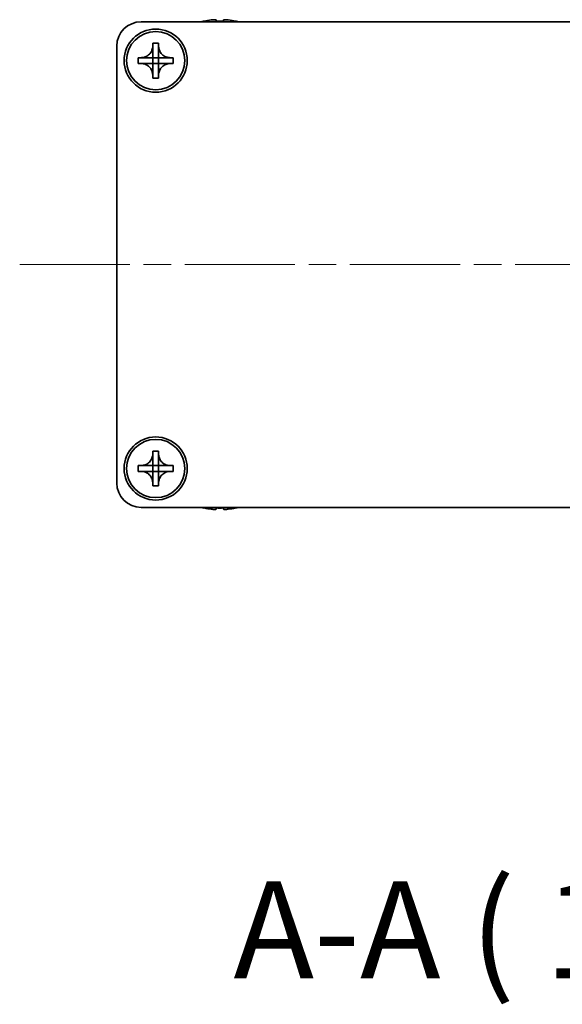
# Model space of a CAD drawing. Units: millimetres. Extents: x -50 to 7364, y -50 to 4857.
# Drawn here: x 1467 to 1523, y 1911 to 2012 of the extents above; entities that cross this region are included whole.
import ezdxf

# ---------------------------------------------------------------- set-up
doc = ezdxf.new("R2010")
doc.units = ezdxf.units.MM
doc.header["$LTSCALE"] = 2
doc.linetypes.add('CHAIN', pattern=[0.3543, 0.2362, -0.0295, 0.0591, -0.0295])
for name, color, linetype, lineweight in [('Centerline (ISO)', 131, 'Continuous', 18), ('Symbol (ISO)', 7, 'Continuous', 18), ('Visible (ISO)', 7, 'Continuous', 35)]:
    doc.layers.add(name, color=color, linetype=linetype, lineweight=lineweight)
doc.styles.add('Note Text (TK)', font='txt')

msp = doc.modelspace()

# ---------------------------------------------------------------- linework, layer by layer
at = {"layer": 'Centerline (ISO)', "linetype": 'CHAIN', "ltscale": 23.990969}
msp.add_line((1466.9639, 1986.7436), (1586.9639, 1986.7436), dxfattribs=at)
at = {"layer": 'Visible (ISO)'}
for p, q in [((1479.4639, 2011.7436), (1574.4639, 2011.7436)), ((1485.9639, 2011.8186), (1485.9639, 2011.8088)), ((1487.1889, 2011.9321), (1487.1889, 2011.8088)), ((1487.9389, 2011.8088), (1487.9389, 2011.9321)), ((1489.1639, 2011.8088), (1489.1639, 2011.8186)), ((1480.6638, 2009.2436), (1480.6638, 2009.5436)), ((1480.6638, 2009.5436), (1481.2639, 2009.5436)), ((1481.2639, 2009.5436), (1481.2639, 2009.2436)), ((1476.9639, 1964.2436), (1476.9639, 2009.2436)), ((1480.6638, 2008.0446), (1480.6638, 2009.2436)), ((1481.2639, 2009.2436), (1481.2639, 2008.0446)), ((1479.1639, 2007.4436), (1479.1639, 2008.0436)), ((1479.1639, 2008.0436), (1479.4639, 2008.0436)), ((1479.4639, 2007.4436), (1479.1639, 2007.4436)), ((1479.4639, 2008.0436), (1480.6628, 2008.0436)), ((1480.6628, 2007.4436), (1479.4639, 2007.4436)), ((1480.6636, 2008.0439), (1480.6638, 2008.0436)), ((1480.6636, 2007.4433), (1480.6638, 2007.4436)), ((1480.6638, 2007.4436), (1480.6638, 2008.0436)), ((1480.6638, 2008.0436), (1481.2639, 2008.0436)), ((1481.2639, 2007.4436), (1480.6638, 2007.4436)), ((1480.6638, 2006.2436), (1480.6638, 2007.4426)), ((1481.2641, 2008.0439), (1481.2639, 2008.0436)), ((1481.2639, 2008.0436), (1481.2639, 2007.4436)), ((1481.2641, 2007.4433), (1481.2639, 2007.4436)), ((1481.2639, 2007.4426), (1481.2639, 2006.2436)), ((1481.2649, 2008.0436), (1482.4639, 2008.0436)), ((1482.4639, 2007.4436), (1481.2649, 2007.4436)), ((1482.4639, 2008.0436), (1482.7639, 2008.0436)), ((1482.7639, 2007.4436), (1482.4639, 2007.4436)), ((1482.7639, 2008.0436), (1482.7639, 2007.4436)), ((1480.6638, 2005.9436), (1480.6638, 2006.2436)), ((1481.2639, 2005.9436), (1480.6638, 2005.9436)), ((1481.2639, 2006.2436), (1481.2639, 2005.9436)), ((1480.6638, 1967.2436), (1480.6638, 1967.5436)), ((1480.6638, 1967.5436), (1481.2639, 1967.5436)), ((1480.6638, 1966.0446), (1480.6638, 1967.2436)), ((1481.2639, 1967.5436), (1481.2639, 1967.2436)), ((1481.2639, 1967.2436), (1481.2639, 1966.0446)), ((1479.1639, 1965.4436), (1479.1639, 1966.0436)), ((1479.1639, 1966.0436), (1479.4639, 1966.0436)), ((1479.4639, 1966.0436), (1480.6628, 1966.0436)), ((1480.6636, 1966.0439), (1480.6638, 1966.0436)), ((1480.6638, 1965.4436), (1480.6638, 1966.0436)), ((1480.6638, 1966.0436), (1481.2639, 1966.0436)), ((1481.2641, 1966.0439), (1481.2639, 1966.0436)), ((1481.2639, 1966.0436), (1481.2639, 1965.4436)), ((1481.2649, 1966.0436), (1482.4639, 1966.0436)), ((1482.4639, 1966.0436), (1482.7639, 1966.0436)), ((1482.7639, 1966.0436), (1482.7639, 1965.4436)), ((1479.4639, 1965.4436), (1479.1639, 1965.4436)), ((1480.6628, 1965.4436), (1479.4639, 1965.4436)), ((1480.6636, 1965.4433), (1480.6638, 1965.4436)), ((1481.2639, 1965.4436), (1480.6638, 1965.4436)), ((1480.6638, 1964.2436), (1480.6638, 1965.4426)), ((1481.2641, 1965.4433), (1481.2639, 1965.4436)), ((1481.2639, 1965.4426), (1481.2639, 1964.2436)), ((1482.4639, 1965.4436), (1481.2649, 1965.4436)), ((1482.7639, 1965.4436), (1482.4639, 1965.4436)), ((1480.6638, 1963.9436), (1480.6638, 1964.2436)), ((1481.2639, 1963.9436), (1480.6638, 1963.9436)), ((1481.2639, 1964.2436), (1481.2639, 1963.9436)), ((1574.4639, 1961.7436), (1479.4639, 1961.7436)), ((1485.9639, 1961.6783), (1485.9639, 1961.6686)), ((1487.1889, 1961.6783), (1487.1889, 1961.555)), ((1487.9389, 1961.555), (1487.9389, 1961.6783)), ((1489.1639, 1961.6686), (1489.1639, 1961.6783))]:
    msp.add_line(p, q, dxfattribs=at)
for centre, radius in [((1480.9639, 2007.7436), 3.25), ((1480.9639, 2007.7436), 3), ((1480.9639, 1965.7436), 3.25), ((1480.9639, 1965.7436), 3)]:
    msp.add_circle(centre, radius, dxfattribs=at)
for centre, radius, start, end in [((1479.4639, 2009.2436), 2.5, 90, 180), ((1487.5639, 2004.5913), 7.4023, 102.482994, 104.933274), ((1487.5639, 2004.5913), 7.3928, 96.7974, 102.499303), ((1487.5639, 2004.5913), 7.2273, 87.025775, 92.974225), ((1487.5639, 2004.5913), 7.3928, 77.500697, 83.2026), ((1487.5639, 2004.5913), 7.4023, 75.066726, 77.517006), ((1479.4639, 1964.2436), 2.5, 180, 270), ((1487.5639, 1968.8958), 7.4023, 255.066726, 257.517006), ((1487.5639, 1968.8958), 7.3928, 257.500697, 263.2026), ((1487.5639, 1968.8958), 7.2273, 267.025775, 272.974225), ((1487.5639, 1968.8958), 7.3928, 276.7974, 282.499303), ((1487.5639, 1968.8958), 7.4023, 282.482994, 284.933274)]:
    msp.add_arc(centre, radius, start, end, dxfattribs=at)
for points, knots in [([(1487.1889, 2011.9321), (1487.1889, 2011.9395), (1487.1764, 2011.946), (1487.1254, 2011.9546), (1487.0869, 2011.9567), (1486.9979, 2011.9567), (1486.9415, 2011.9546), (1486.8183, 2011.946), (1486.7514, 2011.9395), (1486.6889, 2011.9321)], [0.076192776, 0.076192776, 0.076192776, 0.076192776, 0.0950828432, 0.0950828432, 0.1139729103, 0.1139729103, 0.1328629774, 0.1328629774, 0.1517530446, 0.1517530446, 0.1517530446, 0.1517530446]), ([(1488.4389, 2011.9321), (1488.3763, 2011.9395), (1488.3094, 2011.946), (1488.1862, 2011.9546), (1488.1298, 2011.9567), (1488.0408, 2011.9567), (1488.0023, 2011.9546), (1487.9513, 2011.946), (1487.9389, 2011.9395), (1487.9389, 2011.9321)], [0.076192776, 0.076192776, 0.076192776, 0.076192776, 0.0950828432, 0.0950828432, 0.1139729103, 0.1139729103, 0.1328629774, 0.1328629774, 0.1517530446, 0.1517530446, 0.1517530446, 0.1517530446]), ([(1480.6638, 2009.2436), (1480.6638, 2009.2076), (1480.6622, 2009.1716), (1480.6557, 2009.0987), (1480.6506, 2009.0618), (1480.6297, 2008.9489), (1480.6082, 2008.874), (1480.5498, 2008.7266), (1480.5125, 2008.6546), (1480.3821, 2008.4551), (1480.2709, 2008.3416), (1480.038, 2008.1825), (1479.9247, 2008.1286), (1479.6944, 2008.0603), (1479.5794, 2008.0436), (1479.4639, 2008.0436)], [0, 0, 0, 0, 0.010798916, 0.010798916, 0.021961727, 0.021961727, 0.045257146, 0.045257146, 0.069525905, 0.069525905, 0.116754864, 0.116754864, 0.154152318, 0.154152318, 0.188823604, 0.188823604, 0.188823604, 0.188823604]), ([(1482.4639, 2008.0436), (1482.4279, 2008.0436), (1482.3919, 2008.0452), (1482.319, 2008.0518), (1482.2821, 2008.0568), (1482.1691, 2008.0777), (1482.0943, 2008.0992), (1481.9469, 2008.1576), (1481.8749, 2008.1949), (1481.6754, 2008.3253), (1481.5619, 2008.4366), (1481.4027, 2008.6695), (1481.3489, 2008.7827), (1481.2805, 2009.013), (1481.2639, 2009.128), (1481.2639, 2009.2436)], [0, 0, 0, 0, 0.010798916, 0.010798916, 0.021961727, 0.021961727, 0.045257146, 0.045257146, 0.069525905, 0.069525905, 0.116754864, 0.116754864, 0.154152318, 0.154152318, 0.188823604, 0.188823604, 0.188823604, 0.188823604]), ([(1479.4639, 2007.4436), (1479.4998, 2007.4436), (1479.5358, 2007.4419), (1479.6087, 2007.4354), (1479.6456, 2007.4303), (1479.7586, 2007.4094), (1479.8334, 2007.3879), (1479.9808, 2007.3295), (1480.0528, 2007.2922), (1480.2523, 2007.1618), (1480.3658, 2007.0506), (1480.525, 2006.8177), (1480.5788, 2006.7044), (1480.6472, 2006.4741), (1480.6638, 2006.3591), (1480.6638, 2006.2436)], [0, 0, 0, 0, 0.010798916, 0.010798916, 0.021961727, 0.021961727, 0.045257146, 0.045257146, 0.069525905, 0.069525905, 0.116754864, 0.116754864, 0.154152318, 0.154152318, 0.188823604, 0.188823604, 0.188823604, 0.188823604]), ([(1480.6636, 2008.0439), (1480.6636, 2008.0439), (1480.6635, 2008.0438), (1480.6635, 2008.0438), (1480.6635, 2008.0438), (1480.6634, 2008.0437), (1480.6634, 2008.0437), (1480.6633, 2008.0437), (1480.6633, 2008.0437), (1480.6633, 2008.0436), (1480.6632, 2008.0436), (1480.6632, 2008.0436), (1480.6632, 2008.0436), (1480.6631, 2008.0436), (1480.6631, 2008.0436), (1480.6631, 2008.0436), (1480.6631, 2008.0436), (1480.663, 2008.0436), (1480.663, 2008.0436), (1480.663, 2008.0436), (1480.663, 2008.0436), (1480.663, 2008.0436), (1480.663, 2008.0436), (1480.663, 2008.0436), (1480.6629, 2008.0436), (1480.6629, 2008.0436), (1480.6629, 2008.0436), (1480.6629, 2008.0436), (1480.6629, 2008.0436), (1480.6629, 2008.0436), (1480.6629, 2008.0436), (1480.6629, 2008.0436), (1480.6629, 2008.0436), (1480.6629, 2008.0436), (1480.6629, 2008.0436), (1480.6628, 2008.0436)], [0.000083875613, 0.000083875613, 0.000083875613, 0.000083875613, 0.000087144519, 0.000087144519, 0.000099549628, 0.000099549628, 0.000112192129, 0.000112192129, 0.000124969053, 0.000124969053, 0.000137769574, 0.000137769574, 0.000144144359, 0.000144144359, 0.000150483427, 0.000150483427, 0.00015677365, 0.00015677365, 0.000163002563, 0.000163002563, 0.000166090425, 0.000166090425, 0.000169158647, 0.000169158647, 0.000172205911, 0.000172205911, 0.000173721296, 0.000173721296, 0.000175230974, 0.000175230974, 0.000176734797, 0.000176734797, 0.000178232621, 0.000178232621, 0.00018395296, 0.00018395296, 0.00018395296, 0.00018395296]), ([(1480.6628, 2007.4436), (1480.663, 2007.4436), (1480.6632, 2007.4435), (1480.6633, 2007.4434), (1480.6634, 2007.4434), (1480.6634, 2007.4434), (1480.6634, 2007.4434), (1480.6634, 2007.4434), (1480.6635, 2007.4433), (1480.6635, 2007.4433), (1480.6635, 2007.4433), (1480.6636, 2007.4433)], [0, 0, 0, 0, 0.000065190907, 0.000065190907, 0.000071601341, 0.000071601341, 0.000077978095, 0.000077978095, 0.00009057672, 0.00009057672, 0.00010023405, 0.00010023405, 0.00010023405, 0.00010023405]), ([(1480.6638, 2008.0446), (1480.6638, 2008.0444), (1480.6638, 2008.0442), (1480.6637, 2008.0441), (1480.6637, 2008.0441), (1480.6637, 2008.044), (1480.6637, 2008.044), (1480.6637, 2008.044), (1480.6636, 2008.0439), (1480.6636, 2008.0439), (1480.6636, 2008.0439), (1480.6636, 2008.0439)], [0, 0, 0, 0, 0.000065190907, 0.000065190907, 0.000071601341, 0.000071601341, 0.000077978095, 0.000077978095, 0.00009057672, 0.00009057672, 0.00010023405, 0.00010023405, 0.00010023405, 0.00010023405]), ([(1480.6636, 2007.4433), (1480.6636, 2007.4433), (1480.6636, 2007.4433), (1480.6636, 2007.4432), (1480.6636, 2007.4432), (1480.6637, 2007.4431), (1480.6637, 2007.4431), (1480.6637, 2007.4431), (1480.6637, 2007.443), (1480.6638, 2007.443), (1480.6638, 2007.4429), (1480.6638, 2007.4429), (1480.6638, 2007.4429), (1480.6638, 2007.4428), (1480.6638, 2007.4428), (1480.6638, 2007.4428), (1480.6638, 2007.4428), (1480.6638, 2007.4428), (1480.6638, 2007.4427), (1480.6638, 2007.4427), (1480.6638, 2007.4427), (1480.6638, 2007.4427), (1480.6638, 2007.4427), (1480.6638, 2007.4427), (1480.6638, 2007.4427), (1480.6638, 2007.4426), (1480.6638, 2007.4426), (1480.6638, 2007.4426), (1480.6638, 2007.4426), (1480.6638, 2007.4426), (1480.6638, 2007.4426), (1480.6638, 2007.4426), (1480.6638, 2007.4426), (1480.6638, 2007.4426), (1480.6638, 2007.4426), (1480.6638, 2007.4426)], [0.000083875613, 0.000083875613, 0.000083875613, 0.000083875613, 0.000087144519, 0.000087144519, 0.000099549628, 0.000099549628, 0.000112192129, 0.000112192129, 0.000124969053, 0.000124969053, 0.000137769574, 0.000137769574, 0.000144144359, 0.000144144359, 0.000150483427, 0.000150483427, 0.00015677365, 0.00015677365, 0.000163002563, 0.000163002563, 0.000166090425, 0.000166090425, 0.000169158647, 0.000169158647, 0.000172205911, 0.000172205911, 0.000173721296, 0.000173721296, 0.000175230974, 0.000175230974, 0.000176734797, 0.000176734797, 0.000178232621, 0.000178232621, 0.00018395296, 0.00018395296, 0.00018395296, 0.00018395296]), ([(1481.2641, 2008.0439), (1481.2641, 2008.0439), (1481.2641, 2008.0439), (1481.2641, 2008.0439), (1481.2641, 2008.0439), (1481.264, 2008.044), (1481.264, 2008.044), (1481.264, 2008.0441), (1481.264, 2008.0441), (1481.2639, 2008.0442), (1481.2639, 2008.0442), (1481.2639, 2008.0442), (1481.2639, 2008.0443), (1481.2639, 2008.0443), (1481.2639, 2008.0443), (1481.2639, 2008.0443), (1481.2639, 2008.0443), (1481.2639, 2008.0444), (1481.2639, 2008.0444), (1481.2639, 2008.0444), (1481.2639, 2008.0444), (1481.2639, 2008.0444), (1481.2639, 2008.0444), (1481.2639, 2008.0445), (1481.2639, 2008.0445), (1481.2639, 2008.0445), (1481.2639, 2008.0445), (1481.2639, 2008.0445), (1481.2639, 2008.0445), (1481.2639, 2008.0445), (1481.2639, 2008.0445), (1481.2639, 2008.0445), (1481.2639, 2008.0445), (1481.2639, 2008.0445), (1481.2639, 2008.0446), (1481.2639, 2008.0446)], [0.000083875613, 0.000083875613, 0.000083875613, 0.000083875613, 0.000087144519, 0.000087144519, 0.000099549628, 0.000099549628, 0.000112192129, 0.000112192129, 0.000124969053, 0.000124969053, 0.000137769574, 0.000137769574, 0.000144144359, 0.000144144359, 0.000150483427, 0.000150483427, 0.00015677365, 0.00015677365, 0.000163002563, 0.000163002563, 0.000166090424, 0.000166090424, 0.000169158647, 0.000169158647, 0.000172205911, 0.000172205911, 0.000173721296, 0.000173721296, 0.000175230974, 0.000175230974, 0.000176734797, 0.000176734797, 0.000178232621, 0.000178232621, 0.00018395296, 0.00018395296, 0.00018395296, 0.00018395296]), ([(1481.2639, 2006.2436), (1481.2639, 2006.402), (1481.2952, 2006.5589), (1481.4179, 2006.8532), (1481.5086, 2006.9874), (1481.733, 2007.2078), (1481.8628, 2007.2936), (1482.1507, 2007.4126), (1482.3065, 2007.4436), (1482.4639, 2007.4436)], [0, 0, 0, 0, 0.047534213, 0.047534213, 0.095646709, 0.095646709, 0.141901189, 0.141901189, 0.189099427, 0.189099427, 0.189099427, 0.189099427]), ([(1481.2639, 2007.4426), (1481.2639, 2007.4426), (1481.2639, 2007.4427), (1481.2639, 2007.4428), (1481.2639, 2007.4429), (1481.2639, 2007.443), (1481.264, 2007.4431), (1481.2641, 2007.4432), (1481.2641, 2007.4432), (1481.2641, 2007.4433)], [0, 0, 0, 0, 0.000024298345, 0.000024298345, 0.000049652668, 0.000049652668, 0.000075243801, 0.000075243801, 0.000100203991, 0.000100203991, 0.000100203991, 0.000100203991]), ([(1481.2649, 2008.0436), (1481.2647, 2008.0436), (1481.2645, 2008.0436), (1481.2644, 2008.0437), (1481.2643, 2008.0437), (1481.2643, 2008.0437), (1481.2643, 2008.0437), (1481.2643, 2008.0438), (1481.2642, 2008.0438), (1481.2642, 2008.0438), (1481.2642, 2008.0438), (1481.2641, 2008.0439)], [0, 0, 0, 0, 0.000065190907, 0.000065190907, 0.000071601341, 0.000071601341, 0.000077978095, 0.000077978095, 0.00009057672, 0.00009057672, 0.00010023405, 0.00010023405, 0.00010023405, 0.00010023405]), ([(1481.2641, 2007.4433), (1481.2642, 2007.4433), (1481.2642, 2007.4434), (1481.2644, 2007.4434), (1481.2644, 2007.4435), (1481.2645, 2007.4435), (1481.2646, 2007.4435), (1481.2647, 2007.4436), (1481.2648, 2007.4436), (1481.2649, 2007.4436)], [0.000083778107, 0.000083778107, 0.000083778107, 0.000083778107, 0.0001086609522, 0.0001086609522, 0.0001341727854, 0.0001341727854, 0.0001594485438, 0.0001594485438, 0.0001836716392, 0.0001836716392, 0.0001836716392, 0.0001836716392]), ([(1480.6638, 1967.2436), (1480.6638, 1967.2076), (1480.6622, 1967.1716), (1480.6557, 1967.0987), (1480.6506, 1967.0618), (1480.6297, 1966.9489), (1480.6082, 1966.874), (1480.5498, 1966.7266), (1480.5125, 1966.6546), (1480.3821, 1966.4551), (1480.2709, 1966.3416), (1480.038, 1966.1825), (1479.9247, 1966.1286), (1479.6944, 1966.0603), (1479.5794, 1966.0436), (1479.4639, 1966.0436)], [0, 0, 0, 0, 0.010798916, 0.010798916, 0.021961727, 0.021961727, 0.045257146, 0.045257146, 0.069525905, 0.069525905, 0.116754864, 0.116754864, 0.154152318, 0.154152318, 0.188823604, 0.188823604, 0.188823604, 0.188823604]), ([(1482.4639, 1966.0436), (1482.4279, 1966.0436), (1482.3919, 1966.0452), (1482.319, 1966.0518), (1482.2821, 1966.0568), (1482.1691, 1966.0777), (1482.0943, 1966.0992), (1481.9469, 1966.1576), (1481.8749, 1966.1949), (1481.6754, 1966.3253), (1481.5619, 1966.4366), (1481.4027, 1966.6695), (1481.3489, 1966.7827), (1481.2805, 1967.013), (1481.2639, 1967.128), (1481.2639, 1967.2436)], [0, 0, 0, 0, 0.010798916, 0.010798916, 0.021961727, 0.021961727, 0.045257146, 0.045257146, 0.069525905, 0.069525905, 0.116754864, 0.116754864, 0.154152318, 0.154152318, 0.188823604, 0.188823604, 0.188823604, 0.188823604]), ([(1480.6636, 1966.0439), (1480.6636, 1966.0439), (1480.6635, 1966.0438), (1480.6635, 1966.0438), (1480.6635, 1966.0438), (1480.6634, 1966.0437), (1480.6634, 1966.0437), (1480.6633, 1966.0437), (1480.6633, 1966.0437), (1480.6633, 1966.0436), (1480.6632, 1966.0436), (1480.6632, 1966.0436), (1480.6632, 1966.0436), (1480.6631, 1966.0436), (1480.6631, 1966.0436), (1480.6631, 1966.0436), (1480.6631, 1966.0436), (1480.663, 1966.0436), (1480.663, 1966.0436), (1480.663, 1966.0436), (1480.663, 1966.0436), (1480.663, 1966.0436), (1480.663, 1966.0436), (1480.663, 1966.0436), (1480.6629, 1966.0436), (1480.6629, 1966.0436), (1480.6629, 1966.0436), (1480.6629, 1966.0436), (1480.6629, 1966.0436), (1480.6629, 1966.0436), (1480.6629, 1966.0436), (1480.6629, 1966.0436), (1480.6629, 1966.0436), (1480.6629, 1966.0436), (1480.6629, 1966.0436), (1480.6628, 1966.0436)], [0.000083875613, 0.000083875613, 0.000083875613, 0.000083875613, 0.000087144519, 0.000087144519, 0.000099549628, 0.000099549628, 0.000112192129, 0.000112192129, 0.000124969053, 0.000124969053, 0.000137769574, 0.000137769574, 0.000144144359, 0.000144144359, 0.000150483427, 0.000150483427, 0.00015677365, 0.00015677365, 0.000163002563, 0.000163002563, 0.000166090425, 0.000166090425, 0.000169158647, 0.000169158647, 0.000172205911, 0.000172205911, 0.000173721296, 0.000173721296, 0.000175230974, 0.000175230974, 0.000176734797, 0.000176734797, 0.000178232621, 0.000178232621, 0.00018395296, 0.00018395296, 0.00018395296, 0.00018395296]), ([(1480.6638, 1966.0446), (1480.6638, 1966.0444), (1480.6638, 1966.0442), (1480.6637, 1966.0441), (1480.6637, 1966.0441), (1480.6637, 1966.044), (1480.6637, 1966.044), (1480.6637, 1966.044), (1480.6636, 1966.0439), (1480.6636, 1966.0439), (1480.6636, 1966.0439), (1480.6636, 1966.0439)], [0, 0, 0, 0, 0.000065190907, 0.000065190907, 0.000071601341, 0.000071601341, 0.000077978095, 0.000077978095, 0.00009057672, 0.00009057672, 0.00010023405, 0.00010023405, 0.00010023405, 0.00010023405]), ([(1481.2641, 1966.0439), (1481.2641, 1966.0439), (1481.2641, 1966.0439), (1481.2641, 1966.0439), (1481.2641, 1966.0439), (1481.264, 1966.044), (1481.264, 1966.044), (1481.264, 1966.0441), (1481.264, 1966.0441), (1481.2639, 1966.0442), (1481.2639, 1966.0442), (1481.2639, 1966.0442), (1481.2639, 1966.0443), (1481.2639, 1966.0443), (1481.2639, 1966.0443), (1481.2639, 1966.0443), (1481.2639, 1966.0443), (1481.2639, 1966.0444), (1481.2639, 1966.0444), (1481.2639, 1966.0444), (1481.2639, 1966.0444), (1481.2639, 1966.0444), (1481.2639, 1966.0444), (1481.2639, 1966.0445), (1481.2639, 1966.0445), (1481.2639, 1966.0445), (1481.2639, 1966.0445), (1481.2639, 1966.0445), (1481.2639, 1966.0445), (1481.2639, 1966.0445), (1481.2639, 1966.0445), (1481.2639, 1966.0445), (1481.2639, 1966.0445), (1481.2639, 1966.0445), (1481.2639, 1966.0446), (1481.2639, 1966.0446)], [0.000083875613, 0.000083875613, 0.000083875613, 0.000083875613, 0.000087144519, 0.000087144519, 0.000099549628, 0.000099549628, 0.000112192129, 0.000112192129, 0.000124969053, 0.000124969053, 0.000137769574, 0.000137769574, 0.000144144359, 0.000144144359, 0.000150483427, 0.000150483427, 0.00015677365, 0.00015677365, 0.000163002563, 0.000163002563, 0.000166090424, 0.000166090424, 0.000169158647, 0.000169158647, 0.000172205911, 0.000172205911, 0.000173721296, 0.000173721296, 0.000175230974, 0.000175230974, 0.000176734797, 0.000176734797, 0.000178232621, 0.000178232621, 0.00018395296, 0.00018395296, 0.00018395296, 0.00018395296]), ([(1481.2649, 1966.0436), (1481.2647, 1966.0436), (1481.2645, 1966.0436), (1481.2644, 1966.0437), (1481.2643, 1966.0437), (1481.2643, 1966.0437), (1481.2643, 1966.0437), (1481.2643, 1966.0438), (1481.2642, 1966.0438), (1481.2642, 1966.0438), (1481.2642, 1966.0438), (1481.2641, 1966.0439)], [0, 0, 0, 0, 0.000065190907, 0.000065190907, 0.000071601341, 0.000071601341, 0.000077978095, 0.000077978095, 0.00009057672, 0.00009057672, 0.00010023405, 0.00010023405, 0.00010023405, 0.00010023405]), ([(1479.4639, 1965.4436), (1479.4998, 1965.4436), (1479.5358, 1965.4419), (1479.6087, 1965.4354), (1479.6456, 1965.4303), (1479.7586, 1965.4094), (1479.8334, 1965.3879), (1479.9808, 1965.3295), (1480.0528, 1965.2922), (1480.2523, 1965.1618), (1480.3658, 1965.0506), (1480.525, 1964.8177), (1480.5788, 1964.7044), (1480.6472, 1964.4741), (1480.6638, 1964.3591), (1480.6638, 1964.2436)], [0, 0, 0, 0, 0.010798916, 0.010798916, 0.021961727, 0.021961727, 0.045257146, 0.045257146, 0.069525905, 0.069525905, 0.116754864, 0.116754864, 0.154152318, 0.154152318, 0.188823604, 0.188823604, 0.188823604, 0.188823604]), ([(1480.6628, 1965.4436), (1480.663, 1965.4436), (1480.6632, 1965.4435), (1480.6633, 1965.4434), (1480.6634, 1965.4434), (1480.6634, 1965.4434), (1480.6634, 1965.4434), (1480.6634, 1965.4434), (1480.6635, 1965.4433), (1480.6635, 1965.4433), (1480.6635, 1965.4433), (1480.6636, 1965.4433)], [0, 0, 0, 0, 0.000065190907, 0.000065190907, 0.000071601341, 0.000071601341, 0.000077978095, 0.000077978095, 0.00009057672, 0.00009057672, 0.00010023405, 0.00010023405, 0.00010023405, 0.00010023405]), ([(1480.6636, 1965.4433), (1480.6636, 1965.4433), (1480.6636, 1965.4433), (1480.6636, 1965.4432), (1480.6636, 1965.4432), (1480.6637, 1965.4431), (1480.6637, 1965.4431), (1480.6637, 1965.4431), (1480.6637, 1965.443), (1480.6638, 1965.443), (1480.6638, 1965.4429), (1480.6638, 1965.4429), (1480.6638, 1965.4429), (1480.6638, 1965.4428), (1480.6638, 1965.4428), (1480.6638, 1965.4428), (1480.6638, 1965.4428), (1480.6638, 1965.4428), (1480.6638, 1965.4427), (1480.6638, 1965.4427), (1480.6638, 1965.4427), (1480.6638, 1965.4427), (1480.6638, 1965.4427), (1480.6638, 1965.4427), (1480.6638, 1965.4427), (1480.6638, 1965.4426), (1480.6638, 1965.4426), (1480.6638, 1965.4426), (1480.6638, 1965.4426), (1480.6638, 1965.4426), (1480.6638, 1965.4426), (1480.6638, 1965.4426), (1480.6638, 1965.4426), (1480.6638, 1965.4426), (1480.6638, 1965.4426), (1480.6638, 1965.4426)], [0.000083875613, 0.000083875613, 0.000083875613, 0.000083875613, 0.000087144519, 0.000087144519, 0.000099549628, 0.000099549628, 0.000112192129, 0.000112192129, 0.000124969053, 0.000124969053, 0.000137769574, 0.000137769574, 0.000144144359, 0.000144144359, 0.000150483427, 0.000150483427, 0.00015677365, 0.00015677365, 0.000163002563, 0.000163002563, 0.000166090425, 0.000166090425, 0.000169158647, 0.000169158647, 0.000172205911, 0.000172205911, 0.000173721296, 0.000173721296, 0.000175230974, 0.000175230974, 0.000176734797, 0.000176734797, 0.000178232621, 0.000178232621, 0.00018395296, 0.00018395296, 0.00018395296, 0.00018395296]), ([(1481.2639, 1964.2436), (1481.2639, 1964.402), (1481.2952, 1964.5589), (1481.4179, 1964.8532), (1481.5086, 1964.9874), (1481.733, 1965.2078), (1481.8628, 1965.2936), (1482.1507, 1965.4126), (1482.3065, 1965.4436), (1482.4639, 1965.4436)], [0, 0, 0, 0, 0.047534213, 0.047534213, 0.095646709, 0.095646709, 0.141901189, 0.141901189, 0.189099427, 0.189099427, 0.189099427, 0.189099427]), ([(1481.2639, 1965.4426), (1481.2639, 1965.4426), (1481.2639, 1965.4427), (1481.2639, 1965.4428), (1481.2639, 1965.4429), (1481.2639, 1965.443), (1481.264, 1965.4431), (1481.2641, 1965.4432), (1481.2641, 1965.4432), (1481.2641, 1965.4433)], [0, 0, 0, 0, 0.000024298345, 0.000024298345, 0.000049652668, 0.000049652668, 0.000075243801, 0.000075243801, 0.000100203991, 0.000100203991, 0.000100203991, 0.000100203991]), ([(1481.2641, 1965.4433), (1481.2642, 1965.4433), (1481.2642, 1965.4434), (1481.2644, 1965.4434), (1481.2644, 1965.4435), (1481.2645, 1965.4435), (1481.2646, 1965.4435), (1481.2647, 1965.4436), (1481.2648, 1965.4436), (1481.2649, 1965.4436)], [0.000083778107, 0.000083778107, 0.000083778107, 0.000083778107, 0.0001086609522, 0.0001086609522, 0.0001341727854, 0.0001341727854, 0.0001594485438, 0.0001594485438, 0.0001836716392, 0.0001836716392, 0.0001836716392, 0.0001836716392]), ([(1486.6889, 1961.555), (1486.7514, 1961.5476), (1486.8183, 1961.5411), (1486.9415, 1961.5325), (1486.9979, 1961.5304), (1487.0869, 1961.5304), (1487.1254, 1961.5325), (1487.1764, 1961.5411), (1487.1889, 1961.5476), (1487.1889, 1961.555)], [0.076192776, 0.076192776, 0.076192776, 0.076192776, 0.0950828432, 0.0950828432, 0.1139729103, 0.1139729103, 0.1328629774, 0.1328629774, 0.1517530446, 0.1517530446, 0.1517530446, 0.1517530446]), ([(1487.9389, 1961.555), (1487.9389, 1961.5476), (1487.9513, 1961.5411), (1488.0023, 1961.5325), (1488.0408, 1961.5304), (1488.1298, 1961.5304), (1488.1862, 1961.5325), (1488.3094, 1961.5411), (1488.3763, 1961.5476), (1488.4389, 1961.555)], [0.076192776, 0.076192776, 0.076192776, 0.076192776, 0.0950828432, 0.0950828432, 0.1139729103, 0.1139729103, 0.1328629774, 0.1328629774, 0.1517530446, 0.1517530446, 0.1517530446, 0.1517530446])]:
    msp.add_open_spline(points, degree=3, knots=knots, dxfattribs=at)

# ---------------------------------------------------------------- texts
at = {"layer": 'Symbol (ISO)', "color": 7, "insert": (1488.9687, 1910.1238), "char_height": 10, "attachment_point": 7, "style": 'Note Text (TK)'}
msp.add_mtext('A-A ( 1 : 4 )', dxfattribs=at)

doc.saveas('drawing.dxf')
